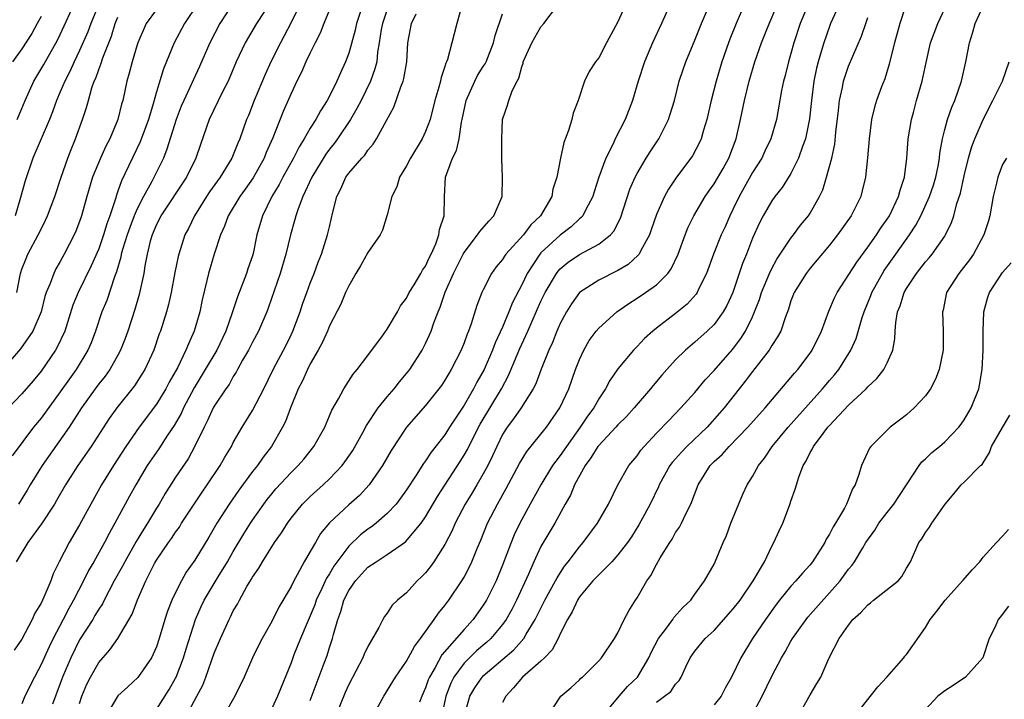
# Model space of a CAD drawing. Units: inches. Extents: x 2604000 to 2607000, y 1512000 to 1515000.
# Drawn here: x 2605049 to 2605151, y 1512153 to 1512223 of the extents above; entities that cross this region are included whole.
import ezdxf

# ---------------------------------------------------------------- set-up
doc = ezdxf.new("R2010")
doc.units = ezdxf.units.IN
doc.header["$MEASUREMENT"] = 0
doc.layers.add('LD26041512_2ft', color=254, linetype='Continuous')

msp = doc.modelspace()

# ---------------------------------------------------------------- linework, layer by layer
at = {"layer": 'LD26041512_2ft'}
for points, elevation in [([(2605141.46, 1512226.54), (2605140.33, 1512223), (2605139.78, 1512221), (2605139.36, 1512219.36), (2605139.23, 1512218.77), (2605138.75, 1512217.25), (2605138.42, 1512216.42), (2605137.91, 1512215), (2605137.7, 1512214.3), (2605137.38, 1512213), (2605137.12, 1512211), (2605136.97, 1512209.03), (2605136.75, 1512207), (2605136.41, 1512205.59), (2605136.25, 1512205), (2605135.27, 1512203), (2605133.85, 1512201), (2605133, 1512199.94), (2605131, 1512197.53), (2605130.59, 1512197), (2605129.34, 1512195), (2605129, 1512194.14), (2605128.73, 1512193.27), (2605128.38, 1512192.38), (2605127.93, 1512191), (2605127.61, 1512190.39), (2605127, 1512189.48), (2605126.72, 1512189), (2605125, 1512186.79), (2605124.23, 1512185.77), (2605123.6, 1512185), (2605122.04, 1512183), (2605121.56, 1512182.44), (2605120.28, 1512181), (2605118.18, 1512179), (2605117.6, 1512178.4), (2605117, 1512177.72), (2605116.66, 1512177.34), (2605116.41, 1512177), (2605115.3, 1512175), (2605115.21, 1512174.79), (2605114.36, 1512173), (2605113.18, 1512170.82), (2605112.4, 1512169.6), (2605111.99, 1512169), (2605111, 1512167.7), (2605110.37, 1512167), (2605109, 1512165.65), (2605108.39, 1512165), (2605107, 1512163.33), (2605106.78, 1512163), (2605106.23, 1512161.77), (2605105.75, 1512161), (2605105, 1512159.49), (2605104.78, 1512159), (2605104.16, 1512157.84), (2605103.37, 1512157), (2605103, 1512156.66), (2605101.07, 1512155), (2605100.13, 1512153.87), (2605099.34, 1512153), (2605099, 1512152.34)], 8346), ([(2605048.51, 1512213), (2605049, 1512214.15), (2605049.34, 1512215), (2605050.25, 1512217), (2605051.28, 1512218.72), (2605052.72, 1512221.28), (2605053, 1512221.87), (2605054.61, 1512225.39)], 8300), ([(2605075, 1512225.43), (2605073.42, 1512223), (2605072.24, 1512221), (2605071.31, 1512219), (2605070.45, 1512217), (2605069.88, 1512215.88), (2605068.49, 1512213), (2605067.58, 1512210.42), (2605067.1, 1512209), (2605066.12, 1512207), (2605063.47, 1512203), (2605063.32, 1512202.68), (2605063, 1512202.07), (2605062.55, 1512201), (2605062.36, 1512200.36), (2605062.03, 1512199), (2605061.8, 1512197.8), (2605061.68, 1512197), (2605061.21, 1512194.79), (2605060.77, 1512193.23), (2605060.03, 1512191), (2605059.76, 1512190.24), (2605059.28, 1512189), (2605059, 1512188.48), (2605058.16, 1512187), (2605057.68, 1512186.32), (2605057, 1512185.5), (2605056.63, 1512185), (2605055.21, 1512183), (2605053.92, 1512181), (2605051.13, 1512177), (2605049.88, 1512175), (2605049.56, 1512174.44), (2605048.65, 1512173)], 8312), ([(2605084.61, 1512225.39), (2605083.82, 1512223), (2605083.68, 1512222.32), (2605083, 1512219.9), (2605082.67, 1512219), (2605082.14, 1512217.86), (2605081.76, 1512217), (2605081, 1512215.44), (2605080.77, 1512215), (2605080.07, 1512213.93), (2605079.58, 1512213), (2605079, 1512212.11), (2605078.36, 1512211), (2605077.83, 1512210.17), (2605077.25, 1512209), (2605076.15, 1512207), (2605075.76, 1512206.24), (2605075.02, 1512205), (2605074.03, 1512203), (2605073.46, 1512201), (2605073.06, 1512199.06), (2605073, 1512198.84), (2605072.52, 1512197.48), (2605072.36, 1512197), (2605071.43, 1512194.57), (2605070.88, 1512192.88), (2605070.23, 1512191), (2605069.27, 1512189), (2605068.08, 1512187), (2605066.92, 1512185.08), (2605065.83, 1512183), (2605065.57, 1512182.43), (2605064.84, 1512181.16), (2605064.16, 1512180.16), (2605063.24, 1512178.76), (2605062.05, 1512177), (2605060.85, 1512175), (2605060.19, 1512173.81), (2605058.69, 1512171), (2605058.08, 1512169.92), (2605057.61, 1512169), (2605056.48, 1512167), (2605055.93, 1512166.07), (2605055.4, 1512165), (2605054.39, 1512163), (2605053.88, 1512162.12), (2605053.31, 1512161), (2605052.25, 1512159), (2605051.84, 1512158.16), (2605051, 1512156.29), (2605050.31, 1512155), (2605049.33, 1512153), (2605049, 1512152.23)], 8318), ([(2605130.85, 1512225.15), (2605129.97, 1512223), (2605129.31, 1512221), (2605129, 1512219.87), (2605128.73, 1512219), (2605128.4, 1512217.6), (2605128.23, 1512217), (2605128.03, 1512216.03), (2605127.48, 1512213), (2605126.91, 1512211), (2605126.29, 1512209.71), (2605125.97, 1512209), (2605125, 1512207.48), (2605123.61, 1512205), (2605123, 1512203.72), (2605122.64, 1512203), (2605122.14, 1512201.86), (2605121.75, 1512201), (2605120.95, 1512199), (2605120.21, 1512197), (2605119.43, 1512195.43), (2605119.24, 1512195), (2605119.15, 1512194.85), (2605118.2, 1512193.8), (2605117, 1512192.83), (2605115, 1512191.3), (2605114.64, 1512191), (2605113.78, 1512190.22), (2605113, 1512189.38), (2605112.62, 1512189), (2605111, 1512187.08), (2605110.15, 1512185.85), (2605109.72, 1512185), (2605109, 1512183.95), (2605108.48, 1512183), (2605107.84, 1512182.16), (2605107.09, 1512181), (2605105.65, 1512179), (2605105, 1512178.05), (2605104.53, 1512177.47), (2605104.21, 1512177), (2605102.98, 1512175), (2605101.87, 1512173), (2605100.8, 1512171), (2605100.21, 1512169.79), (2605099.89, 1512169), (2605099, 1512166.63), (2605098.33, 1512165), (2605097.33, 1512163), (2605097, 1512162.47), (2605095.96, 1512161), (2605095, 1512159.96), (2605092.69, 1512157.31), (2605092, 1512156), (2605091.4, 1512155), (2605091.28, 1512154.72), (2605091, 1512153.87), (2605090.6, 1512153), (2605090.38, 1512152.38)], 8340), ([(2605134.33, 1512225.67), (2605133.12, 1512223), (2605133, 1512222.69), (2605132.41, 1512221), (2605132.18, 1512220.18), (2605131.82, 1512219), (2605131.65, 1512218.35), (2605131.38, 1512217), (2605131.12, 1512215), (2605130.91, 1512213.08), (2605130.51, 1512211), (2605130.2, 1512210.2), (2605129.8, 1512209), (2605129, 1512207.41), (2605128.08, 1512205.92), (2605127.33, 1512205), (2605127, 1512204.54), (2605126.12, 1512203), (2605125.73, 1512202.27), (2605125, 1512200.66), (2605124.36, 1512199), (2605123.97, 1512198.03), (2605122.95, 1512195), (2605122.34, 1512193.66), (2605121.96, 1512193), (2605121, 1512191.69), (2605120.29, 1512191), (2605119, 1512189.83), (2605118.02, 1512189), (2605117, 1512187.99), (2605116.08, 1512187), (2605115.58, 1512186.42), (2605114.65, 1512185.35), (2605114.38, 1512185), (2605112.69, 1512183), (2605111.89, 1512182.11), (2605111, 1512181.23), (2605110.8, 1512181), (2605109, 1512179.1), (2605108.92, 1512179), (2605108.2, 1512177.8), (2605107.59, 1512177), (2605106.48, 1512175), (2605106.06, 1512173.94), (2605105.52, 1512173), (2605104.45, 1512171), (2605103, 1512168.6), (2605102.24, 1512167), (2605101.7, 1512165.69), (2605100.46, 1512163), (2605099.96, 1512162.04), (2605099.39, 1512161), (2605099, 1512160.46), (2605097.78, 1512159), (2605097.37, 1512158.63), (2605096.28, 1512157.72), (2605095, 1512156.46), (2605093.92, 1512155), (2605093.62, 1512154.38), (2605093.09, 1512153), (2605092.69, 1512151)], 8342), ([(2605063, 1512224.47), (2605061.94, 1512223), (2605061.07, 1512221), (2605061, 1512220.78), (2605060.49, 1512219), (2605060.18, 1512217.82), (2605059.93, 1512217), (2605059.5, 1512215), (2605059.38, 1512214.62), (2605059, 1512213), (2605058.15, 1512211), (2605057.75, 1512210.25), (2605057.19, 1512209), (2605056.36, 1512207), (2605055.76, 1512205), (2605055.2, 1512203), (2605055, 1512202.4), (2605054.62, 1512201.38), (2605054.44, 1512201), (2605053.42, 1512199), (2605053, 1512198.24), (2605052.54, 1512197.46), (2605052.32, 1512197), (2605051.96, 1512195.96), (2605051.55, 1512195), (2605051.41, 1512194.59), (2605051.01, 1512193), (2605050.15, 1512191), (2605048.85, 1512189.15), (2605046.07, 1512185.93)], 8306), ([(2605067.28, 1512225), (2605065.93, 1512223), (2605064.84, 1512221), (2605063.72, 1512218.28), (2605063, 1512215.9), (2605062.65, 1512214.65), (2605062.16, 1512213), (2605061.32, 1512210.68), (2605059.37, 1512206.63), (2605059, 1512205.54), (2605058.85, 1512205.15), (2605058.74, 1512204.74), (2605058.16, 1512203), (2605057.84, 1512202.16), (2605057.5, 1512201), (2605057, 1512199.57), (2605056.22, 1512197.78), (2605054.87, 1512195), (2605054.32, 1512193.68), (2605053.46, 1512191), (2605052.69, 1512189.31), (2605052.51, 1512189), (2605051, 1512186.84), (2605050.17, 1512185.83), (2605049, 1512184.47), (2605047.6, 1512183)], 8308), ([(2605070.93, 1512225), (2605069.6, 1512223), (2605068.54, 1512221), (2605067.47, 1512218.53), (2605065.84, 1512215), (2605065.59, 1512214.41), (2605065.04, 1512213), (2605064.09, 1512209.91), (2605063.72, 1512209), (2605062.48, 1512206.48), (2605061.66, 1512205), (2605061, 1512203.7), (2605060.7, 1512203), (2605060.22, 1512201.78), (2605059.96, 1512201), (2605059.48, 1512199.48), (2605059.35, 1512199), (2605059.3, 1512198.7), (2605058.85, 1512197.15), (2605058.65, 1512196.65), (2605057.83, 1512194.17), (2605057.34, 1512193), (2605056.67, 1512191), (2605056.21, 1512189.79), (2605055.88, 1512189), (2605054.66, 1512187), (2605053.96, 1512186.04), (2605053, 1512184.66), (2605051, 1512181.93), (2605050.23, 1512181), (2605047.98, 1512178.02)], 8310), ([(2605081.24, 1512225), (2605080.41, 1512223), (2605080.02, 1512221.98), (2605079.51, 1512221), (2605079, 1512219.95), (2605078.55, 1512219), (2605078.08, 1512217.92), (2605077.61, 1512217), (2605077, 1512215.73), (2605076.17, 1512213.83), (2605075.12, 1512211.12), (2605074.42, 1512209.58), (2605074.2, 1512209), (2605073.05, 1512206.95), (2605072.23, 1512205.77), (2605071.67, 1512205), (2605070.46, 1512203), (2605070.08, 1512201.92), (2605069.66, 1512201), (2605069, 1512199), (2605068.42, 1512197), (2605068.26, 1512196.26), (2605067.75, 1512194.25), (2605067.5, 1512193), (2605066.92, 1512191), (2605066.32, 1512189.68), (2605066.07, 1512189), (2605065.19, 1512187.19), (2605064.33, 1512185.67), (2605063.98, 1512185), (2605063, 1512183.4), (2605061.22, 1512181), (2605059.81, 1512179), (2605058.52, 1512177), (2605057.3, 1512175), (2605056.17, 1512173), (2605055, 1512170.82), (2605053.94, 1512169), (2605052.9, 1512167), (2605052.26, 1512165.74), (2605052.01, 1512165), (2605051.3, 1512163.3), (2605051.16, 1512163), (2605051, 1512162.67), (2605050.36, 1512161.64), (2605050.08, 1512161), (2605049, 1512158.93), (2605048.21, 1512157.8)], 8316), ([(2605057.01, 1512225), (2605056.17, 1512223), (2605055.85, 1512222.15), (2605055, 1512220.2), (2605054.43, 1512219), (2605053.99, 1512218.01), (2605053.46, 1512217), (2605053, 1512215.89), (2605052.61, 1512215), (2605052.2, 1512213.8), (2605051.89, 1512213), (2605050.15, 1512209), (2605049.36, 1512206.64), (2605048.88, 1512204.88), (2605048.3, 1512203)], 8302), ([(2605077.94, 1512225), (2605077, 1512223.11), (2605076.29, 1512221.71), (2605075.89, 1512221), (2605074.9, 1512219), (2605074.3, 1512217.7), (2605073.18, 1512215), (2605072.57, 1512213.43), (2605072.38, 1512213), (2605071.67, 1512211), (2605071.46, 1512210.54), (2605070.86, 1512209), (2605069.62, 1512207), (2605068.52, 1512205.48), (2605068.2, 1512205), (2605066.96, 1512203), (2605066.32, 1512201.68), (2605065.97, 1512201), (2605065.32, 1512199), (2605065.26, 1512198.74), (2605064.91, 1512197.09), (2605064.52, 1512195), (2605064.25, 1512193.75), (2605064.04, 1512193), (2605063.42, 1512191), (2605063.3, 1512190.7), (2605062.72, 1512189), (2605061.81, 1512187), (2605061.5, 1512186.5), (2605060.71, 1512185.29), (2605058.89, 1512183), (2605058.1, 1512181.9), (2605056.2, 1512179), (2605054.84, 1512177), (2605053.56, 1512175), (2605052.62, 1512173.38), (2605052.39, 1512173), (2605051.05, 1512170.95), (2605049.64, 1512169), (2605048.43, 1512167)], 8314), ([(2605087, 1512224.46), (2605086.5, 1512223), (2605086.38, 1512222.38), (2605086.18, 1512221), (2605086, 1512220), (2605085.91, 1512219), (2605085.73, 1512218.27), (2605085.28, 1512217), (2605084.29, 1512215), (2605083.85, 1512214.15), (2605083.17, 1512213), (2605081.84, 1512211), (2605081.49, 1512210.51), (2605081, 1512209.91), (2605080.61, 1512209.39), (2605079.17, 1512207), (2605078.24, 1512205), (2605077.73, 1512203.73), (2605077.49, 1512203), (2605077.39, 1512202.61), (2605076.93, 1512201), (2605076.47, 1512199), (2605075.87, 1512197), (2605074.62, 1512193.38), (2605074.48, 1512193), (2605073.63, 1512191), (2605073, 1512189.85), (2605072.57, 1512189), (2605071.97, 1512187.97), (2605071.44, 1512187), (2605071.29, 1512186.71), (2605071, 1512186.27), (2605070.55, 1512185.45), (2605070.21, 1512185), (2605069, 1512183.19), (2605068.89, 1512183), (2605068.31, 1512181.69), (2605067.96, 1512181), (2605067, 1512179.01), (2605066.29, 1512177.71), (2605065, 1512175.78), (2605063.91, 1512174.09), (2605063.28, 1512173), (2605063, 1512172.56), (2605062.07, 1512171), (2605061.64, 1512170.36), (2605060.89, 1512169.11), (2605059.7, 1512167), (2605059.47, 1512166.53), (2605058.6, 1512165), (2605057.55, 1512163), (2605057.38, 1512162.62), (2605057, 1512162.07), (2605056.61, 1512161.39), (2605056.37, 1512161), (2605055, 1512158.86), (2605054.09, 1512157), (2605053.24, 1512155), (2605053, 1512154.32), (2605052.19, 1512152.19)], 8320), ([(2605094.74, 1512224.74), (2605094.23, 1512223), (2605093.74, 1512221), (2605093.27, 1512219.27), (2605093.17, 1512219), (2605093.11, 1512218.89), (2605093, 1512218.51), (2605092.61, 1512217.39), (2605092.54, 1512217), (2605092.39, 1512216.39), (2605091.97, 1512215), (2605091.47, 1512213), (2605091, 1512211.78), (2605090.64, 1512211), (2605089.43, 1512209), (2605089, 1512208.19), (2605088.28, 1512207), (2605087.99, 1512206.01), (2605087.48, 1512205), (2605087, 1512203.1), (2605086.5, 1512201.5), (2605086.26, 1512201), (2605085, 1512199.17), (2605084.23, 1512197.77), (2605083.75, 1512197), (2605083, 1512195.72), (2605082.68, 1512195), (2605082.19, 1512193.81), (2605081, 1512191.54), (2605080.79, 1512191), (2605080.23, 1512189.77), (2605079.81, 1512189), (2605079, 1512187.59), (2605078.7, 1512187), (2605078.18, 1512185.82), (2605077.76, 1512185), (2605076.93, 1512183), (2605076.42, 1512181.58), (2605076.13, 1512181), (2605074.98, 1512179), (2605074.12, 1512177.88), (2605073.5, 1512177), (2605073, 1512176.38), (2605071.56, 1512174.44), (2605070.55, 1512173), (2605069.27, 1512171), (2605068.44, 1512169.56), (2605067, 1512167.16), (2605066.1, 1512165.9), (2605065.6, 1512165), (2605065, 1512163.81), (2605064.62, 1512163), (2605064.16, 1512161.84), (2605063.89, 1512161), (2605063.29, 1512159), (2605063, 1512158.14), (2605062.49, 1512157), (2605061.06, 1512154.94), (2605060.01, 1512153.99), (2605058.97, 1512153.03), (2605057.76, 1512151)], 8324), ([(2605066.13, 1512151), (2605067.21, 1512153), (2605067.83, 1512154.17), (2605068.15, 1512155), (2605069, 1512157.48), (2605069.65, 1512159), (2605070.56, 1512161), (2605070.72, 1512161.28), (2605071, 1512161.88), (2605071.42, 1512162.58), (2605071.63, 1512163), (2605072.41, 1512164.41), (2605072.86, 1512165.14), (2605073, 1512165.4), (2605073.66, 1512166.34), (2605074.02, 1512167), (2605075.29, 1512169), (2605076.01, 1512169.99), (2605076.62, 1512171), (2605077, 1512171.52), (2605078.21, 1512173), (2605079, 1512173.78), (2605080.36, 1512175), (2605081, 1512175.61), (2605082.32, 1512177), (2605082.61, 1512177.39), (2605083.42, 1512178.58), (2605084.46, 1512180.46), (2605084.84, 1512181.16), (2605086.07, 1512183), (2605087, 1512184.15), (2605087.74, 1512185), (2605088.28, 1512185.72), (2605089.2, 1512186.8), (2605089.35, 1512187), (2605090.63, 1512189), (2605091, 1512189.72), (2605091.41, 1512190.59), (2605091.58, 1512191), (2605091.87, 1512191.87), (2605092.3, 1512193), (2605092.51, 1512193.49), (2605093.04, 1512195.04), (2605093.9, 1512197), (2605094.89, 1512199), (2605095, 1512199.19), (2605096.41, 1512201), (2605096.63, 1512201.37), (2605097.56, 1512202.44), (2605098.11, 1512203), (2605098.97, 1512205), (2605099.01, 1512207), (2605098.93, 1512208.93), (2605098.93, 1512211), (2605098.99, 1512213), (2605099.5, 1512214.5), (2605099.65, 1512215), (2605100.01, 1512216.01), (2605100.52, 1512217), (2605100.69, 1512217.31), (2605101, 1512218.48), (2605101.14, 1512218.86), (2605101.16, 1512219), (2605102.03, 1512221), (2605103, 1512222.67), (2605103.3, 1512223), (2605104.81, 1512225)], 8328), ([(2605111.83, 1512225), (2605111, 1512223.17), (2605109.81, 1512221), (2605109, 1512219.42), (2605108.67, 1512219), (2605108.01, 1512217.99), (2605107.54, 1512217), (2605106.85, 1512215), (2605106.33, 1512213.67), (2605106.2, 1512213), (2605105.87, 1512211.87), (2605105.39, 1512210.61), (2605105.04, 1512209), (2605104.64, 1512207), (2605104.23, 1512205.77), (2605104.11, 1512205), (2605102.94, 1512203), (2605101.96, 1512202.04), (2605101.19, 1512201), (2605099.35, 1512199), (2605099.2, 1512198.8), (2605099, 1512198.46), (2605098.33, 1512197.67), (2605097.85, 1512197), (2605097, 1512195.3), (2605096.86, 1512195), (2605096.34, 1512193.66), (2605095.75, 1512191.75), (2605095.47, 1512191), (2605095.32, 1512190.68), (2605095, 1512189.78), (2605094.69, 1512189), (2605093.66, 1512187), (2605093.41, 1512186.59), (2605093, 1512185.88), (2605092.65, 1512185.35), (2605092.39, 1512185), (2605091, 1512183.27), (2605089, 1512180.99), (2605087.42, 1512178.58), (2605086.52, 1512177), (2605085.14, 1512175), (2605084.11, 1512173.89), (2605083, 1512172.92), (2605081, 1512171.05), (2605080.07, 1512169.93), (2605079.53, 1512169), (2605079, 1512168.07), (2605078.37, 1512167), (2605077.65, 1512165.65), (2605077.28, 1512165), (2605077, 1512164.43), (2605075.73, 1512162.27), (2605075, 1512160.78), (2605074, 1512159), (2605073.66, 1512158.34), (2605073.01, 1512157), (2605072.12, 1512155), (2605071.16, 1512153), (2605070.02, 1512151)], 8330), ([(2605116.45, 1512225), (2605115.54, 1512223), (2605114.6, 1512221), (2605113.76, 1512219), (2605113.12, 1512217), (2605112.52, 1512215), (2605111.74, 1512213), (2605110.72, 1512211), (2605110.49, 1512210.49), (2605109.74, 1512209), (2605109.01, 1512207), (2605108.52, 1512205.48), (2605108.38, 1512205), (2605107.66, 1512203.66), (2605107.34, 1512203), (2605107.19, 1512202.81), (2605107, 1512202.66), (2605106.14, 1512201.86), (2605105, 1512200.97), (2605103, 1512199.14), (2605102.88, 1512199), (2605101.55, 1512197), (2605101, 1512195.82), (2605100.04, 1512193.96), (2605099.67, 1512193), (2605099, 1512191.42), (2605098.23, 1512189.77), (2605097.94, 1512189), (2605097.08, 1512187), (2605096.32, 1512185.68), (2605095.98, 1512185), (2605095, 1512183.29), (2605093.5, 1512181), (2605093, 1512180.21), (2605091.59, 1512178.41), (2605091, 1512177.5), (2605090.78, 1512177.22), (2605090.02, 1512176.02), (2605089, 1512174.48), (2605088.39, 1512173.61), (2605087.92, 1512173), (2605087, 1512172), (2605085.85, 1512171), (2605085.37, 1512170.63), (2605085, 1512170.39), (2605084.22, 1512169.78), (2605083, 1512168.63), (2605081.45, 1512166.55), (2605081, 1512165.75), (2605080.7, 1512165.3), (2605080.22, 1512164.22), (2605079.63, 1512163), (2605079.47, 1512162.53), (2605077.97, 1512159), (2605077.3, 1512157.3), (2605077, 1512156.48), (2605075.59, 1512153), (2605075, 1512151.74)], 8332), ([(2605079, 1512152.56), (2605080.46, 1512156.46), (2605080.75, 1512157.25), (2605081, 1512158.07), (2605081.32, 1512159), (2605081.41, 1512159.41), (2605081.88, 1512161), (2605082.19, 1512161.81), (2605082.51, 1512163), (2605083, 1512164), (2605083.69, 1512165), (2605085, 1512166.42), (2605085.84, 1512167), (2605087, 1512167.74), (2605088.92, 1512169.08), (2605090.53, 1512171), (2605091, 1512171.68), (2605092.23, 1512173.77), (2605094.58, 1512177.42), (2605095, 1512178.09), (2605095.34, 1512178.66), (2605095.97, 1512179.97), (2605096.68, 1512181.32), (2605098.89, 1512185), (2605099.63, 1512186.37), (2605100.51, 1512188.51), (2605100.81, 1512189.19), (2605101.63, 1512191), (2605103, 1512194.12), (2605103.42, 1512195), (2605104.6, 1512197), (2605104.77, 1512197.23), (2605105, 1512197.48), (2605105.84, 1512198.16), (2605107, 1512198.96), (2605109, 1512200.04), (2605110.22, 1512201), (2605110.59, 1512201.41), (2605111.27, 1512202.73), (2605112.25, 1512205.75), (2605112.79, 1512207), (2605113, 1512207.41), (2605113.95, 1512209), (2605114.35, 1512209.65), (2605115.26, 1512211), (2605116.26, 1512213), (2605116.45, 1512213.55), (2605116.87, 1512215), (2605117.37, 1512217), (2605117.77, 1512218.23), (2605118.05, 1512219), (2605119, 1512221.26), (2605119.7, 1512223), (2605120.23, 1512224.23)], 8334), ([(2605124.18, 1512225), (2605123.29, 1512223), (2605122.63, 1512221.37), (2605122.49, 1512221), (2605121.81, 1512219), (2605121.21, 1512217), (2605120.69, 1512215), (2605120.25, 1512213), (2605119.9, 1512211.9), (2605119.66, 1512211), (2605119.46, 1512210.54), (2605118.76, 1512209.24), (2605118.6, 1512209), (2605117.11, 1512207), (2605116.25, 1512205.75), (2605115.83, 1512205), (2605115, 1512203.12), (2605114.47, 1512201.53), (2605114.28, 1512201), (2605113.38, 1512199.38), (2605113.2, 1512199), (2605113.12, 1512198.88), (2605112.06, 1512197.94), (2605111, 1512197.31), (2605109, 1512196.31), (2605107, 1512195.01), (2605106.16, 1512193.84), (2605105.65, 1512193), (2605105, 1512191.78), (2605104.66, 1512191), (2605104.2, 1512189.8), (2605103.82, 1512189), (2605103.03, 1512187.03), (2605102.48, 1512185.52), (2605102.2, 1512185), (2605100.94, 1512183), (2605100.14, 1512181.86), (2605099.47, 1512181), (2605099, 1512180.24), (2605098.39, 1512179), (2605097.97, 1512178.03), (2605097.46, 1512177), (2605097, 1512176.15), (2605096.34, 1512175), (2605095.85, 1512174.15), (2605095.13, 1512173), (2605094.07, 1512171), (2605093.75, 1512170.25), (2605093, 1512168.79), (2605091.87, 1512167), (2605091.51, 1512166.49), (2605091, 1512165.85), (2605090.58, 1512165.42), (2605090.12, 1512165), (2605089, 1512163.77), (2605088.07, 1512163), (2605087.52, 1512162.48), (2605087, 1512161.66), (2605086.71, 1512161.29), (2605086.55, 1512161), (2605086.14, 1512160.14), (2605085, 1512158.18), (2605084.61, 1512157.39), (2605084.46, 1512157), (2605083, 1512154.22), (2605082.62, 1512153.38), (2605081.66, 1512151)], 8336), ([(2605085.54, 1512151), (2605086.65, 1512153), (2605087.87, 1512155), (2605089, 1512156.66), (2605089.83, 1512158.17), (2605090.47, 1512159), (2605091.9, 1512161), (2605092.35, 1512161.65), (2605093, 1512162.46), (2605093.4, 1512163), (2605094.77, 1512165), (2605095, 1512165.4), (2605095.55, 1512166.45), (2605095.81, 1512167), (2605096.36, 1512168.36), (2605096.75, 1512169.25), (2605097.45, 1512171), (2605098.47, 1512173), (2605099.39, 1512174.61), (2605100.78, 1512177.22), (2605101.52, 1512178.48), (2605103.56, 1512181), (2605104.97, 1512183), (2605105.89, 1512185), (2605106.6, 1512187), (2605107, 1512188.04), (2605107.44, 1512189), (2605108, 1512190), (2605108.74, 1512191), (2605109, 1512191.31), (2605110.9, 1512193), (2605112.13, 1512193.87), (2605113, 1512194.41), (2605113.87, 1512195), (2605115, 1512195.82), (2605116.18, 1512197), (2605116.53, 1512197.47), (2605117.25, 1512199), (2605117.99, 1512201), (2605118.27, 1512201.73), (2605118.9, 1512203), (2605120.09, 1512205), (2605120.46, 1512205.54), (2605121, 1512206.31), (2605121.93, 1512207.93), (2605122.53, 1512209), (2605123.3, 1512211), (2605123.75, 1512213), (2605124.15, 1512215), (2605124.64, 1512217), (2605125.23, 1512219), (2605125.93, 1512221), (2605126.56, 1512222.56), (2605127.59, 1512225)], 8338), ([(2605103.74, 1512151), (2605105, 1512152.91), (2605105.08, 1512153), (2605106.12, 1512153.88), (2605107, 1512154.72), (2605107.13, 1512154.87), (2605107.3, 1512155), (2605109, 1512156.69), (2605109.28, 1512157), (2605110.66, 1512159), (2605111, 1512159.6), (2605111.65, 1512161), (2605112.12, 1512161.88), (2605112.83, 1512163), (2605113, 1512163.24), (2605114.01, 1512165), (2605114.43, 1512165.57), (2605115, 1512166.71), (2605115.39, 1512167.4), (2605116.39, 1512169), (2605116.64, 1512169.36), (2605117, 1512170.03), (2605117.4, 1512170.6), (2605117.61, 1512171), (2605118.13, 1512172.13), (2605118.58, 1512173), (2605119.35, 1512175), (2605120.6, 1512177), (2605121, 1512177.41), (2605121.83, 1512178.17), (2605122.56, 1512179), (2605124.52, 1512181), (2605126.31, 1512183), (2605129, 1512186.15), (2605129.37, 1512186.63), (2605129.72, 1512187), (2605131, 1512188.69), (2605131.22, 1512189), (2605132.19, 1512191), (2605132.94, 1512193.06), (2605133.53, 1512194.47), (2605133.79, 1512195), (2605135.84, 1512198.16), (2605137, 1512199.72), (2605137.9, 1512201), (2605138.32, 1512201.68), (2605139, 1512202.63), (2605139.24, 1512203), (2605140.19, 1512205), (2605140.34, 1512205.66), (2605140.8, 1512207), (2605141.06, 1512209), (2605141.2, 1512211), (2605141.52, 1512213), (2605141.73, 1512213.73), (2605142.07, 1512215), (2605142.65, 1512217), (2605143.05, 1512218.95), (2605143.52, 1512221), (2605144.27, 1512223), (2605145, 1512224.57)], 8348), ([(2605109.46, 1512151), (2605111.13, 1512153), (2605112, 1512154), (2605113.02, 1512155), (2605114.22, 1512157), (2605114.46, 1512157.54), (2605115.22, 1512159), (2605115.95, 1512159.95), (2605116.71, 1512161), (2605116.82, 1512161.18), (2605117.76, 1512162.24), (2605118.57, 1512163), (2605119, 1512163.62), (2605120.02, 1512165), (2605121, 1512166.74), (2605121.13, 1512167), (2605121.95, 1512169), (2605122.28, 1512169.72), (2605122.73, 1512171), (2605123.98, 1512174.02), (2605124.45, 1512175), (2605125, 1512175.88), (2605125.61, 1512177), (2605126.23, 1512177.77), (2605127.05, 1512179), (2605128.7, 1512181), (2605132.29, 1512185), (2605133, 1512185.85), (2605133.54, 1512186.46), (2605133.97, 1512187), (2605135.23, 1512189), (2605135.78, 1512190.22), (2605136.42, 1512192.42), (2605136.61, 1512193), (2605137.31, 1512194.69), (2605137.42, 1512195), (2605138.53, 1512197), (2605138.71, 1512197.29), (2605139.9, 1512199), (2605141.33, 1512201), (2605142, 1512202), (2605142.5, 1512203), (2605143.41, 1512205), (2605143.81, 1512206.19), (2605144.05, 1512207), (2605144.33, 1512208.33), (2605144.44, 1512209), (2605144.48, 1512209.52), (2605144.76, 1512211), (2605145, 1512211.98), (2605145.27, 1512213), (2605145.72, 1512214.28), (2605146.03, 1512215), (2605146.75, 1512217), (2605147.19, 1512219), (2605147.56, 1512221), (2605147.91, 1512222.09), (2605148.16, 1512223), (2605149, 1512224.79)], 8350), ([(2605051, 1512223.74), (2605050.61, 1512223), (2605050.03, 1512221.97), (2605049, 1512220.38), (2605048.04, 1512219)], 8298), ([(2605048.48, 1512195), (2605048.86, 1512197), (2605049, 1512197.44), (2605049.44, 1512198.56), (2605049.64, 1512199), (2605050.71, 1512201), (2605051, 1512201.61), (2605051.48, 1512202.52), (2605051.68, 1512203), (2605052.44, 1512205), (2605053.1, 1512207), (2605053.78, 1512209), (2605054.12, 1512209.88), (2605054.59, 1512211), (2605055.32, 1512213), (2605055.73, 1512214.27), (2605055.92, 1512215), (2605056.29, 1512216.29), (2605056.54, 1512217), (2605056.69, 1512217.31), (2605057, 1512218.21), (2605057.23, 1512218.77), (2605057.44, 1512219.44), (2605058.32, 1512221.68), (2605058.72, 1512223), (2605059, 1512223.66)], 8304), ([(2605055, 1512152.24), (2605055.23, 1512153), (2605055.75, 1512154.25), (2605056.14, 1512155), (2605057, 1512156.51), (2605058.17, 1512157.83), (2605058.99, 1512159), (2605060.47, 1512161.53), (2605061.03, 1512163.03), (2605061.91, 1512165), (2605062.8, 1512166.8), (2605063, 1512167.16), (2605064.27, 1512169), (2605064.58, 1512169.42), (2605065, 1512170.07), (2605065.39, 1512170.61), (2605065.62, 1512171), (2605067.75, 1512174.25), (2605068.29, 1512175), (2605069.64, 1512177), (2605070.12, 1512177.88), (2605070.8, 1512179), (2605071, 1512179.4), (2605071.91, 1512181), (2605073, 1512182.73), (2605074.17, 1512185), (2605075.15, 1512187), (2605076.48, 1512189.52), (2605077, 1512190.59), (2605077.19, 1512191), (2605077.94, 1512193), (2605078.2, 1512193.8), (2605078.64, 1512195), (2605079, 1512195.97), (2605079.42, 1512197), (2605079.84, 1512198.16), (2605080.18, 1512199), (2605080.81, 1512201), (2605081, 1512201.84), (2605081.36, 1512203.36), (2605081.78, 1512205), (2605082.19, 1512205.81), (2605082.71, 1512207), (2605083, 1512207.42), (2605084.38, 1512209), (2605084.69, 1512209.31), (2605085, 1512209.82), (2605085.54, 1512210.46), (2605085.89, 1512211), (2605086.92, 1512212.92), (2605087.71, 1512214.29), (2605088.41, 1512216.41), (2605088.67, 1512217), (2605088.74, 1512217.26), (2605089.03, 1512219), (2605089.14, 1512221), (2605089.54, 1512223), (2605090, 1512224)], 8322), ([(2605063, 1512151.64), (2605064.31, 1512153.69), (2605065, 1512154.87), (2605065.07, 1512155), (2605065.82, 1512157), (2605066.08, 1512157.92), (2605067.07, 1512161), (2605067.66, 1512162.34), (2605067.97, 1512163), (2605069.43, 1512165.43), (2605070.4, 1512167), (2605071, 1512168.06), (2605072.09, 1512169.91), (2605072.77, 1512171), (2605073, 1512171.34), (2605074.17, 1512173), (2605074.53, 1512173.47), (2605075, 1512174.07), (2605075.42, 1512174.58), (2605077, 1512176.28), (2605077.75, 1512177), (2605078.32, 1512177.68), (2605079.39, 1512179), (2605080.5, 1512181), (2605080.64, 1512181.36), (2605081, 1512182.17), (2605081.24, 1512182.76), (2605081.94, 1512183.94), (2605082.5, 1512185), (2605083.47, 1512186.53), (2605083.89, 1512187), (2605085, 1512188.46), (2605086.51, 1512190.51), (2605087, 1512191.2), (2605088.07, 1512193), (2605088.39, 1512193.61), (2605089, 1512194.41), (2605089.29, 1512195), (2605089.8, 1512195.8), (2605090.51, 1512197), (2605090.68, 1512197.32), (2605091, 1512197.76), (2605091.38, 1512198.62), (2605091.58, 1512199), (2605092.06, 1512200.06), (2605092.38, 1512201), (2605092.43, 1512201.57), (2605092.92, 1512203), (2605092.96, 1512205), (2605093.06, 1512207), (2605093.78, 1512209), (2605094.21, 1512209.79), (2605094.48, 1512211), (2605094.73, 1512212.73), (2605094.81, 1512213), (2605095.22, 1512215), (2605096.13, 1512217), (2605096.41, 1512217.59), (2605097, 1512218.54), (2605097.19, 1512218.81), (2605097.28, 1512219), (2605098.06, 1512221), (2605098.24, 1512221.76), (2605099, 1512224.02)], 8326), ([(2605095.06, 1512151), (2605095.61, 1512153), (2605096.13, 1512153.87), (2605096.87, 1512155), (2605097, 1512155.13), (2605097.89, 1512155.89), (2605100.18, 1512157.82), (2605101.22, 1512159), (2605101.47, 1512159.47), (2605102.39, 1512161), (2605103.41, 1512163), (2605104.51, 1512165), (2605104.67, 1512165.33), (2605105.45, 1512166.55), (2605105.81, 1512167), (2605107, 1512168.56), (2605107.4, 1512169), (2605108.88, 1512171), (2605110.01, 1512173), (2605110.99, 1512175), (2605112.14, 1512177), (2605113, 1512178.01), (2605113.4, 1512178.6), (2605113.74, 1512179), (2605115, 1512180.36), (2605116.29, 1512181.71), (2605117.56, 1512183), (2605119, 1512184.6), (2605120.08, 1512185.92), (2605121, 1512186.91), (2605122.91, 1512189.09), (2605123.79, 1512190.21), (2605124.28, 1512191), (2605125, 1512192.49), (2605125.22, 1512193), (2605125.71, 1512194.29), (2605125.93, 1512195), (2605126.75, 1512197), (2605127, 1512197.52), (2605127.52, 1512198.48), (2605129, 1512200.68), (2605129.26, 1512201), (2605130, 1512202), (2605130.83, 1512203), (2605131, 1512203.26), (2605131.97, 1512205), (2605132.3, 1512205.7), (2605132.7, 1512207), (2605133.24, 1512209), (2605133.56, 1512210.44), (2605133.68, 1512211.68), (2605133.94, 1512213.94), (2605134.04, 1512215), (2605134.35, 1512216.35), (2605134.47, 1512217), (2605134.59, 1512217.41), (2605135, 1512218.55), (2605136.33, 1512221.67), (2605136.77, 1512223), (2605137, 1512223.63)], 8344), ([(2605115, 1512152.38), (2605115.86, 1512153), (2605116.49, 1512153.51), (2605117, 1512154.26), (2605117.36, 1512154.64), (2605117.59, 1512155), (2605118.07, 1512156.07), (2605118.52, 1512157), (2605119, 1512157.68), (2605120.06, 1512159), (2605121, 1512159.84), (2605123, 1512162.08), (2605123.7, 1512163), (2605125.07, 1512165), (2605126.23, 1512167), (2605127, 1512168.61), (2605127.23, 1512169), (2605127.78, 1512170.22), (2605128.16, 1512171), (2605128.84, 1512172.84), (2605128.93, 1512173.07), (2605129, 1512173.29), (2605129.45, 1512174.55), (2605129.56, 1512175), (2605129.81, 1512175.81), (2605130.27, 1512177), (2605130.56, 1512177.44), (2605131, 1512178.36), (2605131.24, 1512178.76), (2605131.34, 1512179), (2605132.35, 1512180.35), (2605132.85, 1512181), (2605133, 1512181.17), (2605135, 1512183.28), (2605136.81, 1512185), (2605137, 1512185.21), (2605137.94, 1512186.06), (2605138.66, 1512187), (2605139, 1512187.7), (2605139.58, 1512189), (2605139.81, 1512190.19), (2605139.83, 1512191), (2605139.89, 1512191.89), (2605140.09, 1512193), (2605140.36, 1512193.64), (2605140.76, 1512195), (2605141, 1512195.42), (2605142.04, 1512197), (2605143, 1512198.21), (2605143.38, 1512198.62), (2605143.69, 1512199), (2605145, 1512200.88), (2605145.08, 1512201), (2605145.71, 1512202.29), (2605145.95, 1512203), (2605146.26, 1512204.26), (2605146.64, 1512205.36), (2605147, 1512207.16), (2605147.46, 1512209), (2605147.81, 1512210.19), (2605148.12, 1512211), (2605148.98, 1512213.02), (2605150.01, 1512215), (2605151, 1512217), (2605151.69, 1512219)], 8352), ([(2605151.4, 1512209), (2605151, 1512208.33), (2605150.51, 1512207), (2605150.37, 1512206.37), (2605150.04, 1512205), (2605149.67, 1512203), (2605149.53, 1512202.47), (2605149.05, 1512201), (2605147.97, 1512199), (2605147.58, 1512198.42), (2605146.7, 1512197.3), (2605146.45, 1512197), (2605145.19, 1512195), (2605144.82, 1512193.18), (2605144.76, 1512193), (2605144.84, 1512191), (2605144.82, 1512189), (2605144.41, 1512187), (2605144.02, 1512185.98), (2605143.52, 1512185), (2605143, 1512184.26), (2605141.8, 1512183), (2605141, 1512182.29), (2605140.28, 1512181.72), (2605139.33, 1512181), (2605139, 1512180.7), (2605137.31, 1512179), (2605137.18, 1512178.82), (2605136.32, 1512177), (2605136.07, 1512176.07), (2605135.69, 1512175), (2605135.41, 1512174.59), (2605135, 1512173.52), (2605134.79, 1512173), (2605134.57, 1512172.57), (2605133.63, 1512171), (2605133.38, 1512170.62), (2605133, 1512169.88), (2605132.66, 1512169.34), (2605132.51, 1512169), (2605131.24, 1512167), (2605131, 1512166.69), (2605130.19, 1512165.81), (2605129.51, 1512165), (2605129, 1512164.44), (2605127.82, 1512163), (2605127.46, 1512162.54), (2605126.35, 1512161), (2605125.01, 1512159), (2605123.78, 1512157), (2605122.83, 1512155), (2605122.17, 1512153.83), (2605121.74, 1512153), (2605121, 1512152.11)], 8354), ([(2605124.94, 1512151), (2605126, 1512153), (2605127, 1512155.09), (2605128.02, 1512157), (2605128.38, 1512157.62), (2605129, 1512158.74), (2605129.15, 1512159), (2605130.57, 1512161), (2605130.76, 1512161.24), (2605134.13, 1512165), (2605135, 1512166.22), (2605135.36, 1512166.64), (2605135.61, 1512167), (2605136.46, 1512168.46), (2605136.8, 1512169), (2605137.71, 1512170.29), (2605138.14, 1512171), (2605139, 1512172.12), (2605139.71, 1512173), (2605140.21, 1512173.79), (2605141.09, 1512175.09), (2605142.34, 1512177), (2605142.61, 1512177.39), (2605143, 1512177.72), (2605143.65, 1512178.35), (2605144.45, 1512179), (2605145, 1512179.48), (2605146.47, 1512181), (2605146.7, 1512181.3), (2605147, 1512181.76), (2605147.73, 1512183), (2605148.53, 1512185), (2605148.62, 1512185.38), (2605148.89, 1512187), (2605148.99, 1512189), (2605148.98, 1512191), (2605149.07, 1512193), (2605149.49, 1512194.51), (2605149.66, 1512195), (2605151, 1512197.08), (2605151.9, 1512198.1)], 8356), ([(2605129.78, 1512151), (2605131, 1512153.15), (2605131.68, 1512154.32), (2605132.11, 1512155), (2605132.94, 1512156.94), (2605134.01, 1512159), (2605135, 1512160.39), (2605135.44, 1512161), (2605136.27, 1512161.73), (2605137, 1512162.53), (2605137.27, 1512162.73), (2605137.59, 1512163), (2605140.15, 1512165), (2605140.54, 1512165.46), (2605141, 1512166.32), (2605141.43, 1512167), (2605142.29, 1512169), (2605142.62, 1512169.38), (2605143, 1512170.05), (2605143.42, 1512170.58), (2605143.65, 1512171), (2605145.05, 1512173), (2605145.95, 1512174.05), (2605146.71, 1512175), (2605147, 1512175.27), (2605148.72, 1512177), (2605148.87, 1512177.13), (2605149.65, 1512178.35), (2605149.87, 1512179), (2605151, 1512180.98), (2605151.76, 1512182.24)], 8358), ([(2605135.69, 1512151), (2605138.02, 1512153.98), (2605138.96, 1512155), (2605140.74, 1512157), (2605140.84, 1512157.16), (2605141, 1512157.36), (2605143, 1512160.14), (2605143.47, 1512161), (2605144.16, 1512161.84), (2605145.04, 1512163), (2605146.85, 1512165), (2605146.91, 1512165.09), (2605147.84, 1512166.16), (2605148.65, 1512167), (2605149, 1512167.46), (2605150.38, 1512169), (2605151, 1512169.65), (2605151.64, 1512170.36)], 8360), ([(2605151.63, 1512162.37), (2605150.77, 1512161.23), (2605150.55, 1512161), (2605150.23, 1512160.23), (2605149.61, 1512159), (2605148.95, 1512157), (2605147.14, 1512155), (2605145.87, 1512154.13), (2605145, 1512153.57), (2605144.27, 1512153), (2605143, 1512151.64)], 8362)]:
    msp.add_lwpolyline(points, dxfattribs=dict(at, elevation=elevation))

doc.saveas('drawing.dxf')
